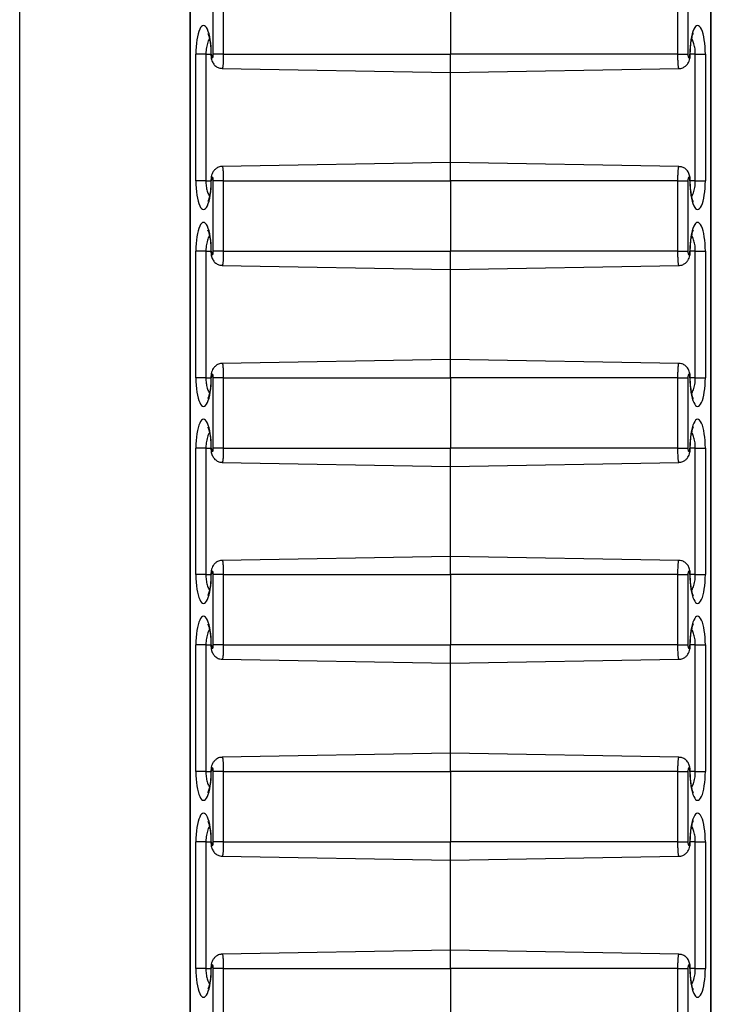
# Model space of a CAD drawing. Units: inches. Extents: x 0.5 to 8, y 0.5 to 10.5.
# Drawn here: x 4 to 4.1, y 6 to 6 of the extents above; entities that cross this region are included whole.
import ezdxf

# ---------------------------------------------------------------- set-up
doc = ezdxf.new("R2010")
doc.units = ezdxf.units.IN
doc.header["$MEASUREMENT"] = 0

msp = doc.modelspace()

# ---------------------------------------------------------------- linework, layer by layer
at = {"color": 7, "linetype": 'Continuous', "lineweight": 25}
for p, q in [((4.002675, 5.015661), (4.002675, 6.215661)), ((4.014773, 6.160242), (4.014773, 5.07108)), ((4.014799, 6.160188), (4.014799, 5.071133)), ((4.051802, 5.071133), (4.051802, 6.160188)), ((4.051828, 5.07108), (4.051828, 6.160242)), ((4.016435, 6.040161), (4.016435, 6.045161)), ((4.017147, 6.045161), (4.017147, 6.040161)), ((4.0333, 6.045161), (4.0333, 6.040161)), ((4.049454, 6.040161), (4.049454, 6.045161)), ((4.050165, 6.045161), (4.050165, 6.040161)), ((4.015197, 6.031161), (4.015197, 6.040161)), ((4.015908, 6.040161), (4.015197, 6.040161)), ((4.015908, 6.040161), (4.015908, 6.031161)), ((4.017147, 6.040161), (4.016435, 6.040161)), ((4.017147, 6.040161), (4.0333, 6.040161)), ((4.0333, 6.038861), (4.0333, 6.040161)), ((4.049454, 6.040161), (4.0333, 6.040161)), ((4.049454, 6.040161), (4.050165, 6.040161)), ((4.050692, 6.040161), (4.051404, 6.040161)), ((4.050692, 6.031161), (4.050692, 6.040161)), ((4.051404, 6.040161), (4.051404, 6.031161)), ((4.017075, 6.039144), (4.0333, 6.038861)), ((4.0333, 6.038861), (4.049526, 6.039144)), ((4.0333, 6.032461), (4.0333, 6.038861)), ((4.0333, 6.032461), (4.017075, 6.032178)), ((4.049526, 6.032178), (4.0333, 6.032461)), ((4.0333, 6.031161), (4.0333, 6.032461)), ((4.015908, 6.031161), (4.015197, 6.031161)), ((4.017147, 6.031161), (4.016435, 6.031161)), ((4.016435, 6.026161), (4.016435, 6.031161)), ((4.017147, 6.031161), (4.0333, 6.031161)), ((4.017147, 6.031161), (4.017147, 6.026161)), ((4.049454, 6.031161), (4.0333, 6.031161)), ((4.0333, 6.031161), (4.0333, 6.026161)), ((4.049454, 6.026161), (4.049454, 6.031161)), ((4.049454, 6.031161), (4.050165, 6.031161)), ((4.050165, 6.031161), (4.050165, 6.026161)), ((4.050692, 6.031161), (4.051404, 6.031161)), ((4.015197, 6.017161), (4.015197, 6.026161)), ((4.015908, 6.026161), (4.015197, 6.026161)), ((4.015908, 6.026161), (4.015908, 6.017161)), ((4.017147, 6.026161), (4.016435, 6.026161)), ((4.017147, 6.026161), (4.0333, 6.026161)), ((4.0333, 6.024861), (4.0333, 6.026161)), ((4.049454, 6.026161), (4.0333, 6.026161)), ((4.049454, 6.026161), (4.050165, 6.026161)), ((4.050692, 6.026161), (4.051404, 6.026161)), ((4.050692, 6.017161), (4.050692, 6.026161)), ((4.051404, 6.026161), (4.051404, 6.017161)), ((4.017075, 6.025144), (4.0333, 6.024861)), ((4.0333, 6.024861), (4.049526, 6.025144)), ((4.0333, 6.018461), (4.0333, 6.024861)), ((4.0333, 6.018461), (4.017075, 6.018178)), ((4.049526, 6.018178), (4.0333, 6.018461)), ((4.0333, 6.017161), (4.0333, 6.018461)), ((4.015908, 6.017161), (4.015197, 6.017161)), ((4.017147, 6.017161), (4.016435, 6.017161)), ((4.016435, 6.012161), (4.016435, 6.017161)), ((4.017147, 6.017161), (4.017147, 6.012161)), ((4.017147, 6.017161), (4.0333, 6.017161)), ((4.0333, 6.017161), (4.0333, 6.012161)), ((4.049454, 6.017161), (4.0333, 6.017161)), ((4.049454, 6.012161), (4.049454, 6.017161)), ((4.049454, 6.017161), (4.050165, 6.017161)), ((4.050165, 6.017161), (4.050165, 6.012161)), ((4.050692, 6.017161), (4.051404, 6.017161)), ((4.015197, 6.003161), (4.015197, 6.012161)), ((4.015908, 6.012161), (4.015197, 6.012161)), ((4.015908, 6.012161), (4.015908, 6.003161)), ((4.017147, 6.012161), (4.016435, 6.012161)), ((4.017147, 6.012161), (4.0333, 6.012161)), ((4.0333, 6.010861), (4.0333, 6.012161)), ((4.049454, 6.012161), (4.0333, 6.012161)), ((4.049454, 6.012161), (4.050165, 6.012161)), ((4.050692, 6.012161), (4.051404, 6.012161)), ((4.050692, 6.003161), (4.050692, 6.012161)), ((4.051404, 6.012161), (4.051404, 6.003161)), ((4.017075, 6.011144), (4.0333, 6.010861)), ((4.0333, 6.010861), (4.049526, 6.011144)), ((4.0333, 6.004461), (4.0333, 6.010861)), ((4.0333, 6.004461), (4.017075, 6.004178)), ((4.049526, 6.004178), (4.0333, 6.004461)), ((4.0333, 6.003161), (4.0333, 6.004461)), ((4.015908, 6.003161), (4.015197, 6.003161)), ((4.017147, 6.003161), (4.016435, 6.003161)), ((4.016435, 5.998161), (4.016435, 6.003161)), ((4.017147, 6.003161), (4.0333, 6.003161)), ((4.017147, 6.003161), (4.017147, 5.998161)), ((4.049454, 6.003161), (4.0333, 6.003161)), ((4.0333, 6.003161), (4.0333, 5.998161)), ((4.049454, 5.998161), (4.049454, 6.003161)), ((4.049454, 6.003161), (4.050165, 6.003161)), ((4.050165, 6.003161), (4.050165, 5.998161)), ((4.050692, 6.003161), (4.051404, 6.003161)), ((4.015197, 5.989161), (4.015197, 5.998161)), ((4.015908, 5.998161), (4.015197, 5.998161)), ((4.015908, 5.998161), (4.015908, 5.989161)), ((4.017147, 5.998161), (4.016435, 5.998161)), ((4.017147, 5.998161), (4.0333, 5.998161)), ((4.049454, 5.998161), (4.0333, 5.998161)), ((4.0333, 5.996861), (4.0333, 5.998161)), ((4.049454, 5.998161), (4.050165, 5.998161)), ((4.050692, 5.998161), (4.051404, 5.998161)), ((4.050692, 5.989161), (4.050692, 5.998161)), ((4.051404, 5.998161), (4.051404, 5.989161)), ((4.017075, 5.997144), (4.0333, 5.996861)), ((4.0333, 5.996861), (4.049526, 5.997144)), ((4.0333, 5.990461), (4.0333, 5.996861)), ((4.0333, 5.990461), (4.017075, 5.990178)), ((4.049526, 5.990178), (4.0333, 5.990461)), ((4.0333, 5.989161), (4.0333, 5.990461)), ((4.015908, 5.989161), (4.015197, 5.989161)), ((4.017147, 5.989161), (4.016435, 5.989161)), ((4.016435, 5.984161), (4.016435, 5.989161)), ((4.017147, 5.989161), (4.017147, 5.984161)), ((4.017147, 5.989161), (4.0333, 5.989161)), ((4.0333, 5.989161), (4.0333, 5.984161)), ((4.049454, 5.989161), (4.0333, 5.989161)), ((4.049454, 5.984161), (4.049454, 5.989161)), ((4.049454, 5.989161), (4.050165, 5.989161)), ((4.050165, 5.989161), (4.050165, 5.984161)), ((4.050692, 5.989161), (4.051404, 5.989161)), ((4.015197, 5.975161), (4.015197, 5.984161)), ((4.015908, 5.984161), (4.015197, 5.984161)), ((4.015908, 5.984161), (4.015908, 5.975161)), ((4.017147, 5.984161), (4.016435, 5.984161)), ((4.017147, 5.984161), (4.0333, 5.984161)), ((4.0333, 5.982861), (4.0333, 5.984161)), ((4.049454, 5.984161), (4.0333, 5.984161)), ((4.049454, 5.984161), (4.050165, 5.984161)), ((4.050692, 5.984161), (4.051404, 5.984161)), ((4.050692, 5.975161), (4.050692, 5.984161)), ((4.051404, 5.984161), (4.051404, 5.975161)), ((4.017075, 5.983144), (4.0333, 5.982861)), ((4.0333, 5.982861), (4.049526, 5.983144)), ((4.0333, 5.976461), (4.0333, 5.982861)), ((4.0333, 5.976461), (4.017075, 5.976178)), ((4.049526, 5.976178), (4.0333, 5.976461)), ((4.0333, 5.975161), (4.0333, 5.976461)), ((4.015908, 5.975161), (4.015197, 5.975161)), ((4.017147, 5.975161), (4.016435, 5.975161)), ((4.016435, 5.970161), (4.016435, 5.975161)), ((4.017147, 5.975161), (4.017147, 5.970161)), ((4.017147, 5.975161), (4.0333, 5.975161)), ((4.0333, 5.975161), (4.0333, 5.970161)), ((4.049454, 5.975161), (4.0333, 5.975161)), ((4.049454, 5.970161), (4.049454, 5.975161)), ((4.049454, 5.975161), (4.050165, 5.975161)), ((4.050165, 5.975161), (4.050165, 5.970161)), ((4.050692, 5.975161), (4.051404, 5.975161))]:
    msp.add_line(p, q, dxfattribs=at)
at = {"color": 8, "linetype": 'Continuous', "lineweight": 25}
for p, q in [((4.015908, 6.040161), (4.016267, 6.040161)), ((4.016267, 6.040161), (4.016292, 6.040161)), ((4.050334, 6.040161), (4.050308, 6.040161)), ((4.050692, 6.040161), (4.050334, 6.040161)), ((4.015908, 6.031161), (4.016267, 6.031161)), ((4.016267, 6.031161), (4.016292, 6.031161)), ((4.050334, 6.031161), (4.050308, 6.031161)), ((4.050692, 6.031161), (4.050334, 6.031161)), ((4.015908, 6.026161), (4.016267, 6.026161)), ((4.016267, 6.026161), (4.016292, 6.026161)), ((4.050334, 6.026161), (4.050308, 6.026161)), ((4.050692, 6.026161), (4.050334, 6.026161)), ((4.015908, 6.017161), (4.016267, 6.017161)), ((4.016267, 6.017161), (4.016292, 6.017161)), ((4.050334, 6.017161), (4.050308, 6.017161)), ((4.050692, 6.017161), (4.050334, 6.017161)), ((4.015908, 6.012161), (4.016267, 6.012161)), ((4.016267, 6.012161), (4.016292, 6.012161)), ((4.050334, 6.012161), (4.050308, 6.012161)), ((4.050692, 6.012161), (4.050334, 6.012161)), ((4.015908, 6.003161), (4.016267, 6.003161)), ((4.016267, 6.003161), (4.016292, 6.003161)), ((4.050334, 6.003161), (4.050308, 6.003161)), ((4.050692, 6.003161), (4.050334, 6.003161)), ((4.015908, 5.998161), (4.016267, 5.998161)), ((4.016267, 5.998161), (4.016292, 5.998161)), ((4.050334, 5.998161), (4.050308, 5.998161)), ((4.050692, 5.998161), (4.050334, 5.998161)), ((4.015908, 5.989161), (4.016267, 5.989161)), ((4.016267, 5.989161), (4.016292, 5.989161)), ((4.050334, 5.989161), (4.050308, 5.989161)), ((4.050692, 5.989161), (4.050334, 5.989161)), ((4.015908, 5.984161), (4.016267, 5.984161)), ((4.016267, 5.984161), (4.016292, 5.984161)), ((4.050334, 5.984161), (4.050308, 5.984161)), ((4.050692, 5.984161), (4.050334, 5.984161)), ((4.015908, 5.975161), (4.016267, 5.975161)), ((4.016267, 5.975161), (4.016292, 5.975161)), ((4.050334, 5.975161), (4.050308, 5.975161)), ((4.050692, 5.975161), (4.050334, 5.975161))]:
    msp.add_line(p, q, dxfattribs=at)
at = {"color": 7, "linetype": 'Continuous', "lineweight": 25}
for centre, major_axis, start_param, end_param in [((4.015745, 6.040161), (0, 0.002044), 4.712389, 7.853982), ((4.050856, 6.040161), (0, 0.002044), 4.712389, 7.853982), ((4.016364, 6.040161), (0, 0.000267), 1.570796, 4.712389), ((4.050237, 6.040161), (0, 0.000267), 1.570796, 4.712389), ((4.016364, 6.031161), (0, 0.000267), 4.712389, 7.853982), ((4.050237, 6.031161), (0, 0.000267), 4.712389, 7.853982), ((4.015745, 6.031161), (0, 0.002044), 1.570796, 4.712389), ((4.050856, 6.031161), (0, 0.002044), 1.570796, 4.712389), ((4.015745, 6.026161), (0, 0.002044), 4.712389, 7.853982), ((4.050856, 6.026161), (0, 0.002044), 4.712389, 7.853982), ((4.016364, 6.026161), (0, 0.000267), 1.570796, 4.712389), ((4.050237, 6.026161), (0, 0.000267), 1.570796, 4.712389), ((4.016364, 6.017161), (0, 0.000267), 4.712389, 7.853982), ((4.050237, 6.017161), (0, 0.000267), 4.712389, 7.853982), ((4.015745, 6.017161), (0, 0.002044), 1.570796, 4.712389), ((4.050856, 6.017161), (0, 0.002044), 1.570796, 4.712389), ((4.015745, 6.012161), (0, 0.002044), 4.712389, 7.853982), ((4.050856, 6.012161), (0, 0.002044), 4.712389, 7.853982), ((4.016364, 6.012161), (0, 0.000267), 1.570796, 4.712389), ((4.050237, 6.012161), (0, 0.000267), 1.570796, 4.712389), ((4.016364, 6.003161), (0, 0.000267), 4.712389, 7.853982), ((4.050237, 6.003161), (0, 0.000267), 4.712389, 7.853982), ((4.015745, 6.003161), (0, 0.002044), 1.570796, 4.712389), ((4.050856, 6.003161), (0, 0.002044), 1.570796, 4.712389), ((4.015745, 5.998161), (0, 0.002044), 4.712389, 7.853982), ((4.050856, 5.998161), (0, 0.002044), 4.712389, 7.853982), ((4.016364, 5.998161), (0, 0.000267), 1.570796, 4.712389), ((4.050237, 5.998161), (0, 0.000267), 1.570796, 4.712389), ((4.016364, 5.989161), (0, 0.000267), 4.712389, 7.853982), ((4.050237, 5.989161), (0, 0.000267), 4.712389, 7.853982), ((4.015745, 5.989161), (0, 0.002044), 1.570796, 4.712389), ((4.050856, 5.989161), (0, 0.002044), 1.570796, 4.712389), ((4.015745, 5.984161), (0, 0.002044), 4.712389, 7.853982), ((4.050856, 5.984161), (0, 0.002044), 4.712389, 7.853982), ((4.016364, 5.984161), (0, 0.000267), 1.570796, 4.712389), ((4.050237, 5.984161), (0, 0.000267), 1.570796, 4.712389), ((4.016364, 5.975161), (0, 0.000267), 4.712389, 7.853982), ((4.050237, 5.975161), (0, 0.000267), 4.712389, 7.853982), ((4.015745, 5.975161), (0, 0.002044), 1.570796, 4.712389), ((4.050856, 5.975161), (0, 0.002044), 1.570796, 4.712389)]:
    msp.add_ellipse(centre, major_axis=major_axis, ratio=0.267952, start_param=start_param, end_param=end_param, dxfattribs=at)
at = {"color": 8, "linetype": 'Continuous', "lineweight": 25}
for points, knots in [([(4.016166, 6.041259), (4.016165, 6.041257), (4.016133, 6.041219), (4.016081, 6.041111), (4.016013, 6.040936), (4.015963, 6.04074), (4.015928, 6.040528), (4.015911, 6.040335), (4.015909, 6.040211), (4.015908, 6.040161)], [0, 0, 0, 0, 0.010351, 0.202744, 0.378684, 0.560651, 0.722206, 0.88914, 1, 1, 1, 1]), ([(4.050692, 6.040161), (4.050691, 6.040224), (4.050689, 6.040351), (4.050671, 6.04054), (4.050641, 6.040724), (4.050598, 6.040898), (4.050544, 6.041054), (4.05049, 6.041176), (4.05045, 6.041233), (4.050435, 6.041255)], [0, 0, 0, 0, 0.140339, 0.284291, 0.433148, 0.585996, 0.74127, 0.900475, 1, 1, 1, 1]), ([(4.017147, 6.040161), (4.017147, 6.040098), (4.017146, 6.03997), (4.017142, 6.039792), (4.017137, 6.039631), (4.01713, 6.039493), (4.017121, 6.039372), (4.017111, 6.039275), (4.0171, 6.039201), (4.017088, 6.039158), (4.01708, 6.03914), (4.017075, 6.039145), (4.017075, 6.039145)], [0, 0, 0, 0, 0.117816, 0.239957, 0.345376, 0.453842, 0.559441, 0.668089, 0.773943, 0.882854, 0.988928, 1, 1, 1, 1]), ([(4.049526, 6.039145), (4.049522, 6.039147), (4.049515, 6.039151), (4.049503, 6.039193), (4.049492, 6.03926), (4.049482, 6.039355), (4.049473, 6.039471), (4.049465, 6.039609), (4.04946, 6.03976), (4.049456, 6.039925), (4.049454, 6.04006), (4.049454, 6.040139), (4.049454, 6.040161)], [0, 0, 0, 0, 0.099624, 0.205773, 0.315004, 0.42108, 0.530243, 0.636107, 0.745055, 0.850661, 0.959341, 1, 1, 1, 1]), ([(4.017075, 6.032176), (4.017079, 6.032175), (4.017086, 6.032171), (4.017098, 6.032129), (4.017109, 6.032062), (4.017119, 6.031967), (4.017128, 6.03185), (4.017136, 6.031713), (4.017141, 6.031561), (4.017145, 6.031397), (4.017147, 6.031262), (4.017147, 6.031183), (4.017147, 6.031161)], [0, 0, 0, 0, 0.099624, 0.205773, 0.315004, 0.42108, 0.530243, 0.636107, 0.745055, 0.850661, 0.959341, 1, 1, 1, 1]), ([(4.049454, 6.031161), (4.049454, 6.031224), (4.049455, 6.031352), (4.049459, 6.03153), (4.049464, 6.031691), (4.049471, 6.031829), (4.04948, 6.031949), (4.04949, 6.032047), (4.049501, 6.03212), (4.049513, 6.032163), (4.049521, 6.032182), (4.049526, 6.032177), (4.049526, 6.032176)], [0, 0, 0, 0, 0.117816, 0.239957, 0.345376, 0.453842, 0.559441, 0.668089, 0.773943, 0.882854, 0.988928, 1, 1, 1, 1]), ([(4.015908, 6.031161), (4.01591, 6.031098), (4.015912, 6.030971), (4.01593, 6.030782), (4.01596, 6.030598), (4.016003, 6.030424), (4.016057, 6.030268), (4.016111, 6.030146), (4.016151, 6.030089), (4.016166, 6.030067)], [0, 0, 0, 0, 0.140339, 0.284291, 0.433148, 0.585996, 0.74127, 0.900475, 1, 1, 1, 1]), ([(4.050434, 6.030062), (4.050436, 6.030064), (4.050468, 6.030103), (4.05052, 6.030211), (4.050588, 6.030386), (4.050638, 6.030582), (4.050673, 6.030793), (4.05069, 6.030987), (4.050692, 6.031111), (4.050692, 6.031161)], [0, 0, 0, 0, 0.010351, 0.202744, 0.378684, 0.560651, 0.722206, 0.88914, 1, 1, 1, 1]), ([(4.016166, 6.027259), (4.016165, 6.027257), (4.016133, 6.027219), (4.016081, 6.027111), (4.016013, 6.026936), (4.015963, 6.02674), (4.015928, 6.026528), (4.015911, 6.026335), (4.015909, 6.026211), (4.015908, 6.026161)], [0, 0, 0, 0, 0.0103506, 0.2027439, 0.3786838, 0.5606512, 0.7222056, 0.8891404, 1, 1, 1, 1]), ([(4.050692, 6.026161), (4.050691, 6.026224), (4.050689, 6.026351), (4.050671, 6.02654), (4.050641, 6.026724), (4.050598, 6.026898), (4.050544, 6.027054), (4.05049, 6.027176), (4.05045, 6.027233), (4.050435, 6.027255)], [0, 0, 0, 0, 0.140339, 0.284291, 0.433148, 0.585996, 0.74127, 0.900475, 1, 1, 1, 1]), ([(4.017147, 6.026161), (4.017147, 6.026098), (4.017146, 6.02597), (4.017142, 6.025792), (4.017137, 6.025631), (4.01713, 6.025493), (4.017121, 6.025372), (4.017111, 6.025275), (4.0171, 6.025201), (4.017088, 6.025158), (4.01708, 6.02514), (4.017075, 6.025145), (4.017075, 6.025145)], [0, 0, 0, 0, 0.117816, 0.239957, 0.345376, 0.453842, 0.559441, 0.668089, 0.773943, 0.882854, 0.988928, 1, 1, 1, 1]), ([(4.049526, 6.025145), (4.049522, 6.025147), (4.049515, 6.025151), (4.049503, 6.025193), (4.049492, 6.02526), (4.049482, 6.025355), (4.049473, 6.025471), (4.049465, 6.025609), (4.04946, 6.02576), (4.049456, 6.025925), (4.049454, 6.02606), (4.049454, 6.026139), (4.049454, 6.026161)], [0, 0, 0, 0, 0.099624, 0.205773, 0.315004, 0.42108, 0.530243, 0.636107, 0.745055, 0.850661, 0.959341, 1, 1, 1, 1]), ([(4.017075, 6.018176), (4.017079, 6.018175), (4.017086, 6.018171), (4.017098, 6.018129), (4.017109, 6.018062), (4.017119, 6.017967), (4.017128, 6.01785), (4.017136, 6.017713), (4.017141, 6.017561), (4.017145, 6.017397), (4.017147, 6.017262), (4.017147, 6.017183), (4.017147, 6.017161)], [0, 0, 0, 0, 0.099624, 0.205773, 0.315004, 0.42108, 0.530243, 0.636107, 0.745055, 0.850661, 0.959341, 1, 1, 1, 1]), ([(4.049454, 6.017161), (4.049454, 6.017224), (4.049455, 6.017352), (4.049459, 6.01753), (4.049464, 6.017691), (4.049471, 6.017829), (4.04948, 6.017949), (4.04949, 6.018047), (4.049501, 6.01812), (4.049513, 6.018163), (4.049521, 6.018182), (4.049526, 6.018177), (4.049526, 6.018176)], [0, 0, 0, 0, 0.117816, 0.239957, 0.345376, 0.453842, 0.559441, 0.668089, 0.773943, 0.882854, 0.988928, 1, 1, 1, 1]), ([(4.015908, 6.017161), (4.01591, 6.017098), (4.015912, 6.016971), (4.01593, 6.016782), (4.01596, 6.016598), (4.016003, 6.016424), (4.016057, 6.016268), (4.016111, 6.016146), (4.016151, 6.016089), (4.016166, 6.016067)], [0, 0, 0, 0, 0.140339, 0.284291, 0.433148, 0.585996, 0.74127, 0.900475, 1, 1, 1, 1]), ([(4.050434, 6.016062), (4.050436, 6.016064), (4.050468, 6.016103), (4.05052, 6.016211), (4.050588, 6.016386), (4.050638, 6.016582), (4.050673, 6.016793), (4.05069, 6.016987), (4.050692, 6.017111), (4.050692, 6.017161)], [0, 0, 0, 0, 0.010351, 0.202744, 0.378684, 0.560651, 0.722206, 0.88914, 1, 1, 1, 1]), ([(4.016166, 6.013259), (4.016165, 6.013257), (4.016133, 6.013219), (4.016081, 6.013111), (4.016013, 6.012936), (4.015963, 6.01274), (4.015928, 6.012528), (4.015911, 6.012335), (4.015909, 6.012211), (4.015908, 6.012161)], [0, 0, 0, 0, 0.010351, 0.202744, 0.378684, 0.560651, 0.722206, 0.88914, 1, 1, 1, 1]), ([(4.050692, 6.012161), (4.050691, 6.012224), (4.050689, 6.012351), (4.050671, 6.01254), (4.050641, 6.012724), (4.050598, 6.012898), (4.050544, 6.013054), (4.05049, 6.013176), (4.05045, 6.013233), (4.050435, 6.013255)], [0, 0, 0, 0, 0.140339, 0.284291, 0.433148, 0.585996, 0.74127, 0.900475, 1, 1, 1, 1]), ([(4.017147, 6.012161), (4.017147, 6.012098), (4.017146, 6.01197), (4.017142, 6.011792), (4.017137, 6.011631), (4.01713, 6.011493), (4.017121, 6.011372), (4.017111, 6.011275), (4.0171, 6.011201), (4.017088, 6.011158), (4.01708, 6.01114), (4.017075, 6.011145), (4.017075, 6.011145)], [0, 0, 0, 0, 0.117816, 0.239957, 0.345376, 0.453842, 0.559441, 0.668089, 0.773943, 0.882854, 0.988928, 1, 1, 1, 1]), ([(4.049526, 6.011145), (4.049522, 6.011147), (4.049515, 6.011151), (4.049503, 6.011193), (4.049492, 6.01126), (4.049482, 6.011355), (4.049473, 6.011471), (4.049465, 6.011609), (4.04946, 6.01176), (4.049456, 6.011925), (4.049454, 6.01206), (4.049454, 6.012139), (4.049454, 6.012161)], [0, 0, 0, 0, 0.099624, 0.205773, 0.315004, 0.42108, 0.530243, 0.636107, 0.745055, 0.850661, 0.959341, 1, 1, 1, 1]), ([(4.017075, 6.004176), (4.017079, 6.004175), (4.017086, 6.004171), (4.017098, 6.004129), (4.017109, 6.004062), (4.017119, 6.003967), (4.017128, 6.00385), (4.017136, 6.003713), (4.017141, 6.003561), (4.017145, 6.003397), (4.017147, 6.003262), (4.017147, 6.003183), (4.017147, 6.003161)], [0, 0, 0, 0, 0.0996237, 0.2057728, 0.315004, 0.4210795, 0.5302431, 0.6361065, 0.7450546, 0.850661, 0.9593409, 1, 1, 1, 1]), ([(4.049454, 6.003161), (4.049454, 6.003224), (4.049455, 6.003352), (4.049459, 6.00353), (4.049464, 6.003691), (4.049471, 6.003829), (4.04948, 6.003949), (4.04949, 6.004047), (4.049501, 6.00412), (4.049513, 6.004163), (4.049521, 6.004182), (4.049526, 6.004177), (4.049526, 6.004176)], [0, 0, 0, 0, 0.117816, 0.239957, 0.345376, 0.453842, 0.559441, 0.668089, 0.773943, 0.882854, 0.988928, 1, 1, 1, 1]), ([(4.015908, 6.003161), (4.01591, 6.003098), (4.015912, 6.002971), (4.01593, 6.002782), (4.01596, 6.002598), (4.016003, 6.002424), (4.016057, 6.002268), (4.016111, 6.002146), (4.016151, 6.002089), (4.016166, 6.002067)], [0, 0, 0, 0, 0.140339, 0.284291, 0.433148, 0.585996, 0.74127, 0.900475, 1, 1, 1, 1]), ([(4.050434, 6.002062), (4.050436, 6.002064), (4.050468, 6.002103), (4.05052, 6.002211), (4.050588, 6.002386), (4.050638, 6.002582), (4.050673, 6.002793), (4.05069, 6.002987), (4.050692, 6.003111), (4.050692, 6.003161)], [0, 0, 0, 0, 0.010351, 0.202744, 0.378684, 0.560651, 0.722206, 0.88914, 1, 1, 1, 1]), ([(4.016166, 5.999259), (4.016165, 5.999257), (4.016133, 5.999219), (4.016081, 5.999111), (4.016013, 5.998936), (4.015963, 5.99874), (4.015928, 5.998528), (4.015911, 5.998335), (4.015909, 5.998211), (4.015908, 5.998161)], [0, 0, 0, 0, 0.010351, 0.202744, 0.378684, 0.560651, 0.722206, 0.88914, 1, 1, 1, 1]), ([(4.050692, 5.998161), (4.050691, 5.998224), (4.050689, 5.998351), (4.050671, 5.99854), (4.050641, 5.998724), (4.050598, 5.998898), (4.050544, 5.999054), (4.05049, 5.999176), (4.05045, 5.999233), (4.050435, 5.999255)], [0, 0, 0, 0, 0.140339, 0.284291, 0.433148, 0.585996, 0.74127, 0.900475, 1, 1, 1, 1]), ([(4.017147, 5.998161), (4.017147, 5.998098), (4.017146, 5.99797), (4.017142, 5.997792), (4.017137, 5.997631), (4.01713, 5.997493), (4.017121, 5.997372), (4.017111, 5.997275), (4.0171, 5.997201), (4.017088, 5.997158), (4.01708, 5.99714), (4.017075, 5.997145), (4.017075, 5.997145)], [0, 0, 0, 0, 0.117816, 0.239957, 0.345376, 0.453842, 0.559441, 0.668089, 0.773943, 0.882854, 0.988928, 1, 1, 1, 1]), ([(4.049526, 5.997145), (4.049522, 5.997147), (4.049515, 5.997151), (4.049503, 5.997193), (4.049492, 5.99726), (4.049482, 5.997355), (4.049473, 5.997471), (4.049465, 5.997609), (4.04946, 5.99776), (4.049456, 5.997925), (4.049454, 5.99806), (4.049454, 5.998139), (4.049454, 5.998161)], [0, 0, 0, 0, 0.0996237, 0.2057728, 0.315004, 0.4210795, 0.5302431, 0.6361065, 0.7450546, 0.850661, 0.9593409, 1, 1, 1, 1]), ([(4.017075, 5.990176), (4.017079, 5.990175), (4.017086, 5.990171), (4.017098, 5.990129), (4.017109, 5.990062), (4.017119, 5.989967), (4.017128, 5.98985), (4.017136, 5.989713), (4.017141, 5.989561), (4.017145, 5.989397), (4.017147, 5.989262), (4.017147, 5.989183), (4.017147, 5.989161)], [0, 0, 0, 0, 0.099624, 0.205773, 0.315004, 0.42108, 0.530243, 0.636107, 0.745055, 0.850661, 0.959341, 1, 1, 1, 1]), ([(4.049454, 5.989161), (4.049454, 5.989224), (4.049455, 5.989352), (4.049459, 5.98953), (4.049464, 5.989691), (4.049471, 5.989829), (4.04948, 5.989949), (4.04949, 5.990047), (4.049501, 5.99012), (4.049513, 5.990163), (4.049521, 5.990182), (4.049526, 5.990177), (4.049526, 5.990176)], [0, 0, 0, 0, 0.117816, 0.239957, 0.345376, 0.453842, 0.559441, 0.668089, 0.773943, 0.882854, 0.988928, 1, 1, 1, 1]), ([(4.015908, 5.989161), (4.01591, 5.989098), (4.015912, 5.988971), (4.01593, 5.988782), (4.01596, 5.988598), (4.016003, 5.988424), (4.016057, 5.988268), (4.016111, 5.988146), (4.016151, 5.988089), (4.016166, 5.988067)], [0, 0, 0, 0, 0.140339, 0.284291, 0.433148, 0.585996, 0.74127, 0.900475, 1, 1, 1, 1]), ([(4.050434, 5.988062), (4.050436, 5.988064), (4.050468, 5.988103), (4.05052, 5.988211), (4.050588, 5.988386), (4.050638, 5.988582), (4.050673, 5.988793), (4.05069, 5.988987), (4.050692, 5.989111), (4.050692, 5.989161)], [0, 0, 0, 0, 0.010351, 0.202744, 0.378684, 0.560651, 0.722206, 0.88914, 1, 1, 1, 1]), ([(4.016166, 5.985259), (4.016165, 5.985257), (4.016133, 5.985219), (4.016081, 5.985111), (4.016013, 5.984936), (4.015963, 5.98474), (4.015928, 5.984528), (4.015911, 5.984335), (4.015909, 5.984211), (4.015908, 5.984161)], [0, 0, 0, 0, 0.010351, 0.202744, 0.378684, 0.560651, 0.722206, 0.88914, 1, 1, 1, 1]), ([(4.050692, 5.984161), (4.050691, 5.984224), (4.050689, 5.984351), (4.050671, 5.98454), (4.050641, 5.984724), (4.050598, 5.984898), (4.050544, 5.985054), (4.05049, 5.985176), (4.05045, 5.985233), (4.050435, 5.985255)], [0, 0, 0, 0, 0.140339, 0.284291, 0.433148, 0.585996, 0.74127, 0.900475, 1, 1, 1, 1]), ([(4.017147, 5.984161), (4.017147, 5.984098), (4.017146, 5.98397), (4.017142, 5.983792), (4.017137, 5.983631), (4.01713, 5.983493), (4.017121, 5.983372), (4.017111, 5.983275), (4.0171, 5.983201), (4.017088, 5.983158), (4.01708, 5.98314), (4.017075, 5.983145), (4.017075, 5.983145)], [0, 0, 0, 0, 0.117816, 0.2399569, 0.3453757, 0.4538417, 0.5594412, 0.6680888, 0.7739427, 0.8828536, 0.988928, 1, 1, 1, 1]), ([(4.049526, 5.983145), (4.049522, 5.983147), (4.049515, 5.983151), (4.049503, 5.983193), (4.049492, 5.98326), (4.049482, 5.983355), (4.049473, 5.983471), (4.049465, 5.983609), (4.04946, 5.98376), (4.049456, 5.983925), (4.049454, 5.98406), (4.049454, 5.984139), (4.049454, 5.984161)], [0, 0, 0, 0, 0.0996237, 0.2057728, 0.315004, 0.4210795, 0.5302431, 0.6361065, 0.7450546, 0.850661, 0.9593409, 1, 1, 1, 1]), ([(4.017075, 5.976176), (4.017079, 5.976175), (4.017086, 5.976171), (4.017098, 5.976129), (4.017109, 5.976062), (4.017119, 5.975967), (4.017128, 5.97585), (4.017136, 5.975713), (4.017141, 5.975561), (4.017145, 5.975397), (4.017147, 5.975262), (4.017147, 5.975183), (4.017147, 5.975161)], [0, 0, 0, 0, 0.099624, 0.205773, 0.315004, 0.42108, 0.530243, 0.636107, 0.745055, 0.850661, 0.959341, 1, 1, 1, 1]), ([(4.049454, 5.975161), (4.049454, 5.975224), (4.049455, 5.975352), (4.049459, 5.97553), (4.049464, 5.975691), (4.049471, 5.975829), (4.04948, 5.975949), (4.04949, 5.976047), (4.049501, 5.97612), (4.049513, 5.976163), (4.049521, 5.976182), (4.049526, 5.976177), (4.049526, 5.976176)], [0, 0, 0, 0, 0.117816, 0.239957, 0.345376, 0.453842, 0.559441, 0.668089, 0.773943, 0.882854, 0.988928, 1, 1, 1, 1]), ([(4.015908, 5.975161), (4.01591, 5.975098), (4.015912, 5.974971), (4.01593, 5.974782), (4.01596, 5.974598), (4.016003, 5.974424), (4.016057, 5.974268), (4.016111, 5.974146), (4.016151, 5.974089), (4.016166, 5.974067)], [0, 0, 0, 0, 0.140339, 0.284291, 0.433148, 0.585996, 0.74127, 0.900475, 1, 1, 1, 1]), ([(4.050434, 5.974062), (4.050436, 5.974064), (4.050468, 5.974103), (4.05052, 5.974211), (4.050588, 5.974386), (4.050638, 5.974582), (4.050673, 5.974793), (4.05069, 5.974987), (4.050692, 5.975111), (4.050692, 5.975161)], [0, 0, 0, 0, 0.0103506, 0.2027439, 0.3786838, 0.5606512, 0.7222056, 0.8891404, 1, 1, 1, 1])]:
    msp.add_open_spline(points, degree=3, knots=knots, dxfattribs=at)
at = {"color": 7, "linetype": 'Continuous', "lineweight": 25}
for points, knots in [([(4.016053, 6.041636), (4.016052, 6.041638), (4.016044, 6.041648), (4.016077, 6.041591), (4.016123, 6.041453), (4.016181, 6.041217), (4.016229, 6.040897), (4.016261, 6.040533), (4.016265, 6.040279), (4.016267, 6.040161)], [0, 0, 0, 0, 0.026068, 0.153358, 0.299072, 0.464812, 0.645547, 0.834971, 1, 1, 1, 1]), ([(4.050334, 6.040161), (4.050335, 6.040234), (4.050337, 6.040446), (4.05036, 6.040789), (4.050407, 6.04115), (4.050469, 6.041424), (4.05052, 6.041584), (4.050558, 6.041649), (4.050549, 6.041638), (4.050547, 6.041636)], [0, 0, 0, 0, 0.101633, 0.296464, 0.490471, 0.680423, 0.836487, 0.97303, 1, 1, 1, 1]), ([(4.016267, 6.040161), (4.016268, 6.040112), (4.016272, 6.039952), (4.016318, 6.039713), (4.01645, 6.039452), (4.01665, 6.039265), (4.01687, 6.039157), (4.017016, 6.039156), (4.017076, 6.039156)], [0, 0, 0, 0, 0.099159, 0.325145, 0.516651, 0.702954, 0.880074, 1, 1, 1, 1]), ([(4.049526, 6.039154), (4.04955, 6.039151), (4.049664, 6.03914), (4.049849, 6.03921), (4.05004, 6.039339), (4.050172, 6.039496), (4.050259, 6.039671), (4.050321, 6.039886), (4.050329, 6.040058), (4.050334, 6.040161)], [0, 0, 0, 0, 0.04905, 0.232327, 0.383966, 0.519608, 0.649795, 0.791756, 1, 1, 1, 1]), ([(4.017075, 6.032168), (4.017051, 6.032171), (4.016937, 6.032182), (4.016752, 6.032111), (4.016561, 6.031983), (4.016429, 6.031825), (4.016342, 6.031651), (4.01628, 6.031436), (4.016272, 6.031263), (4.016267, 6.031161)], [0, 0, 0, 0, 0.04905, 0.232327, 0.383966, 0.519608, 0.649795, 0.791756, 1, 1, 1, 1]), ([(4.050334, 6.031161), (4.050333, 6.03121), (4.050329, 6.03137), (4.050283, 6.031608), (4.050151, 6.031869), (4.049951, 6.032057), (4.049731, 6.032165), (4.049585, 6.032166), (4.049525, 6.032166)], [0, 0, 0, 0, 0.099159, 0.325145, 0.516651, 0.702954, 0.880074, 1, 1, 1, 1]), ([(4.016267, 6.031161), (4.016266, 6.031088), (4.016264, 6.030876), (4.016241, 6.030533), (4.016194, 6.030172), (4.016132, 6.029897), (4.016081, 6.029738), (4.016043, 6.029672), (4.016052, 6.029684), (4.016054, 6.029686)], [0, 0, 0, 0, 0.101633, 0.296464, 0.490471, 0.680423, 0.836487, 0.97303, 1, 1, 1, 1]), ([(4.050548, 6.029685), (4.050549, 6.029684), (4.050557, 6.029673), (4.050524, 6.029731), (4.050478, 6.029869), (4.05042, 6.030105), (4.050372, 6.030424), (4.05034, 6.030789), (4.050336, 6.031043), (4.050334, 6.031161)], [0, 0, 0, 0, 0.026068, 0.153358, 0.299072, 0.464812, 0.645547, 0.834971, 1, 1, 1, 1]), ([(4.016053, 6.027636), (4.016052, 6.027638), (4.016044, 6.027648), (4.016077, 6.027591), (4.016123, 6.027453), (4.016181, 6.027217), (4.016229, 6.026897), (4.016261, 6.026533), (4.016265, 6.026279), (4.016267, 6.026161)], [0, 0, 0, 0, 0.0260683, 0.1533581, 0.2990721, 0.4648116, 0.6455471, 0.8349713, 1, 1, 1, 1]), ([(4.050334, 6.026161), (4.050335, 6.026234), (4.050337, 6.026446), (4.05036, 6.026789), (4.050407, 6.02715), (4.050469, 6.027424), (4.05052, 6.027584), (4.050558, 6.027649), (4.050549, 6.027638), (4.050547, 6.027636)], [0, 0, 0, 0, 0.101633, 0.296464, 0.490471, 0.680423, 0.836487, 0.97303, 1, 1, 1, 1]), ([(4.016267, 6.026161), (4.016268, 6.026112), (4.016272, 6.025952), (4.016318, 6.025713), (4.01645, 6.025452), (4.01665, 6.025265), (4.01687, 6.025157), (4.017016, 6.025156), (4.017076, 6.025156)], [0, 0, 0, 0, 0.099159, 0.325145, 0.516651, 0.702954, 0.880074, 1, 1, 1, 1]), ([(4.049526, 6.025154), (4.04955, 6.025151), (4.049664, 6.02514), (4.049849, 6.02521), (4.05004, 6.025339), (4.050172, 6.025496), (4.050259, 6.025671), (4.050321, 6.025886), (4.050329, 6.026058), (4.050334, 6.026161)], [0, 0, 0, 0, 0.04905, 0.232327, 0.383966, 0.519608, 0.649795, 0.791756, 1, 1, 1, 1]), ([(4.017075, 6.018168), (4.017051, 6.018171), (4.016937, 6.018182), (4.016752, 6.018111), (4.016561, 6.017983), (4.016429, 6.017825), (4.016342, 6.017651), (4.01628, 6.017436), (4.016272, 6.017263), (4.016267, 6.017161)], [0, 0, 0, 0, 0.04905, 0.232327, 0.383966, 0.519608, 0.649795, 0.791756, 1, 1, 1, 1]), ([(4.050334, 6.017161), (4.050333, 6.01721), (4.050329, 6.01737), (4.050283, 6.017608), (4.050151, 6.017869), (4.049951, 6.018057), (4.049731, 6.018165), (4.049585, 6.018166), (4.049525, 6.018166)], [0, 0, 0, 0, 0.099159, 0.325145, 0.516651, 0.702954, 0.880074, 1, 1, 1, 1]), ([(4.016267, 6.017161), (4.016266, 6.017088), (4.016264, 6.016876), (4.016241, 6.016533), (4.016194, 6.016172), (4.016132, 6.015897), (4.016081, 6.015738), (4.016043, 6.015672), (4.016052, 6.015684), (4.016054, 6.015686)], [0, 0, 0, 0, 0.101633, 0.296464, 0.490471, 0.680423, 0.836487, 0.97303, 1, 1, 1, 1]), ([(4.050548, 6.015685), (4.050549, 6.015684), (4.050557, 6.015673), (4.050524, 6.015731), (4.050478, 6.015869), (4.05042, 6.016105), (4.050372, 6.016424), (4.05034, 6.016789), (4.050336, 6.017043), (4.050334, 6.017161)], [0, 0, 0, 0, 0.026068, 0.153358, 0.299072, 0.464812, 0.645547, 0.834971, 1, 1, 1, 1]), ([(4.016053, 6.013636), (4.016052, 6.013638), (4.016044, 6.013648), (4.016077, 6.013591), (4.016123, 6.013453), (4.016181, 6.013217), (4.016229, 6.012897), (4.016261, 6.012533), (4.016265, 6.012279), (4.016267, 6.012161)], [0, 0, 0, 0, 0.026068, 0.153358, 0.299072, 0.464812, 0.645547, 0.834971, 1, 1, 1, 1]), ([(4.050334, 6.012161), (4.050335, 6.012234), (4.050337, 6.012446), (4.05036, 6.012789), (4.050407, 6.01315), (4.050469, 6.013424), (4.05052, 6.013584), (4.050558, 6.013649), (4.050549, 6.013638), (4.050547, 6.013636)], [0, 0, 0, 0, 0.101633, 0.296464, 0.490471, 0.680423, 0.836487, 0.97303, 1, 1, 1, 1]), ([(4.016267, 6.012161), (4.016268, 6.012112), (4.016272, 6.011952), (4.016318, 6.011713), (4.01645, 6.011452), (4.01665, 6.011265), (4.01687, 6.011157), (4.017016, 6.011156), (4.017076, 6.011156)], [0, 0, 0, 0, 0.099159, 0.325145, 0.516651, 0.702954, 0.880074, 1, 1, 1, 1]), ([(4.049526, 6.011154), (4.04955, 6.011151), (4.049664, 6.01114), (4.049849, 6.01121), (4.05004, 6.011339), (4.050172, 6.011496), (4.050259, 6.011671), (4.050321, 6.011886), (4.050329, 6.012058), (4.050334, 6.012161)], [0, 0, 0, 0, 0.04905, 0.232327, 0.383966, 0.519608, 0.649795, 0.791756, 1, 1, 1, 1]), ([(4.017075, 6.004168), (4.017051, 6.004171), (4.016937, 6.004182), (4.016752, 6.004111), (4.016561, 6.003983), (4.016429, 6.003825), (4.016342, 6.003651), (4.01628, 6.003436), (4.016272, 6.003263), (4.016267, 6.003161)], [0, 0, 0, 0, 0.04905, 0.232327, 0.383966, 0.519608, 0.649795, 0.791756, 1, 1, 1, 1]), ([(4.050334, 6.003161), (4.050333, 6.00321), (4.050329, 6.00337), (4.050283, 6.003608), (4.050151, 6.003869), (4.049951, 6.004057), (4.049731, 6.004165), (4.049585, 6.004166), (4.049525, 6.004166)], [0, 0, 0, 0, 0.099159, 0.325145, 0.516651, 0.702954, 0.880074, 1, 1, 1, 1]), ([(4.016267, 6.003161), (4.016266, 6.003088), (4.016264, 6.002876), (4.016241, 6.002533), (4.016194, 6.002172), (4.016132, 6.001897), (4.016081, 6.001738), (4.016043, 6.001672), (4.016052, 6.001684), (4.016054, 6.001686)], [0, 0, 0, 0, 0.101633, 0.296464, 0.490471, 0.680423, 0.836487, 0.97303, 1, 1, 1, 1]), ([(4.050548, 6.001685), (4.050549, 6.001684), (4.050557, 6.001673), (4.050524, 6.001731), (4.050478, 6.001869), (4.05042, 6.002105), (4.050372, 6.002424), (4.05034, 6.002789), (4.050336, 6.003043), (4.050334, 6.003161)], [0, 0, 0, 0, 0.026068, 0.153358, 0.299072, 0.464812, 0.645547, 0.834971, 1, 1, 1, 1]), ([(4.016053, 5.999636), (4.016052, 5.999638), (4.016044, 5.999648), (4.016077, 5.999591), (4.016123, 5.999453), (4.016181, 5.999217), (4.016229, 5.998897), (4.016261, 5.998533), (4.016265, 5.998279), (4.016267, 5.998161)], [0, 0, 0, 0, 0.026068, 0.153358, 0.299072, 0.464812, 0.645547, 0.834971, 1, 1, 1, 1]), ([(4.050334, 5.998161), (4.050335, 5.998234), (4.050337, 5.998446), (4.05036, 5.998789), (4.050407, 5.99915), (4.050469, 5.999424), (4.05052, 5.999584), (4.050558, 5.999649), (4.050549, 5.999638), (4.050547, 5.999636)], [0, 0, 0, 0, 0.101633, 0.296464, 0.490471, 0.680423, 0.836487, 0.97303, 1, 1, 1, 1]), ([(4.016267, 5.998161), (4.016268, 5.998112), (4.016272, 5.997952), (4.016318, 5.997713), (4.01645, 5.997452), (4.01665, 5.997265), (4.01687, 5.997157), (4.017016, 5.997156), (4.017076, 5.997156)], [0, 0, 0, 0, 0.099159, 0.325145, 0.516651, 0.702954, 0.880074, 1, 1, 1, 1]), ([(4.049526, 5.997154), (4.04955, 5.997151), (4.049664, 5.99714), (4.049849, 5.99721), (4.05004, 5.997339), (4.050172, 5.997496), (4.050259, 5.997671), (4.050321, 5.997886), (4.050329, 5.998058), (4.050334, 5.998161)], [0, 0, 0, 0, 0.04905, 0.232327, 0.383966, 0.519608, 0.649795, 0.791756, 1, 1, 1, 1]), ([(4.017075, 5.990168), (4.017051, 5.990171), (4.016937, 5.990182), (4.016752, 5.990111), (4.016561, 5.989983), (4.016429, 5.989825), (4.016342, 5.989651), (4.01628, 5.989436), (4.016272, 5.989263), (4.016267, 5.989161)], [0, 0, 0, 0, 0.04905, 0.232327, 0.383966, 0.519608, 0.649795, 0.791756, 1, 1, 1, 1]), ([(4.050334, 5.989161), (4.050333, 5.98921), (4.050329, 5.98937), (4.050283, 5.989608), (4.050151, 5.989869), (4.049951, 5.990057), (4.049731, 5.990165), (4.049585, 5.990166), (4.049525, 5.990166)], [0, 0, 0, 0, 0.099159, 0.325145, 0.516651, 0.702954, 0.880074, 1, 1, 1, 1]), ([(4.016267, 5.989161), (4.016266, 5.989088), (4.016264, 5.988876), (4.016241, 5.988533), (4.016194, 5.988172), (4.016132, 5.987897), (4.016081, 5.987738), (4.016043, 5.987672), (4.016052, 5.987684), (4.016054, 5.987686)], [0, 0, 0, 0, 0.101633, 0.296464, 0.490471, 0.680423, 0.836487, 0.97303, 1, 1, 1, 1]), ([(4.050548, 5.987685), (4.050549, 5.987684), (4.050557, 5.987673), (4.050524, 5.987731), (4.050478, 5.987869), (4.05042, 5.988105), (4.050372, 5.988424), (4.05034, 5.988789), (4.050336, 5.989043), (4.050334, 5.989161)], [0, 0, 0, 0, 0.026068, 0.153358, 0.299072, 0.464812, 0.645547, 0.834971, 1, 1, 1, 1]), ([(4.016053, 5.985636), (4.016052, 5.985638), (4.016044, 5.985648), (4.016077, 5.985591), (4.016123, 5.985453), (4.016181, 5.985217), (4.016229, 5.984897), (4.016261, 5.984533), (4.016265, 5.984279), (4.016267, 5.984161)], [0, 0, 0, 0, 0.026068, 0.153358, 0.299072, 0.464812, 0.645547, 0.834971, 1, 1, 1, 1]), ([(4.050334, 5.984161), (4.050335, 5.984234), (4.050337, 5.984446), (4.05036, 5.984789), (4.050407, 5.98515), (4.050469, 5.985424), (4.05052, 5.985584), (4.050558, 5.985649), (4.050549, 5.985638), (4.050547, 5.985636)], [0, 0, 0, 0, 0.101633, 0.296464, 0.490471, 0.680423, 0.836487, 0.97303, 1, 1, 1, 1]), ([(4.016267, 5.984161), (4.016268, 5.984112), (4.016272, 5.983952), (4.016318, 5.983713), (4.01645, 5.983452), (4.01665, 5.983265), (4.01687, 5.983157), (4.017016, 5.983156), (4.017076, 5.983156)], [0, 0, 0, 0, 0.099159, 0.325145, 0.516651, 0.702954, 0.880074, 1, 1, 1, 1]), ([(4.049526, 5.983154), (4.04955, 5.983151), (4.049664, 5.98314), (4.049849, 5.98321), (4.05004, 5.983339), (4.050172, 5.983496), (4.050259, 5.983671), (4.050321, 5.983886), (4.050329, 5.984058), (4.050334, 5.984161)], [0, 0, 0, 0, 0.04905, 0.232327, 0.383966, 0.519608, 0.649795, 0.791756, 1, 1, 1, 1]), ([(4.017075, 5.976168), (4.017051, 5.976171), (4.016937, 5.976182), (4.016752, 5.976111), (4.016561, 5.975983), (4.016429, 5.975825), (4.016342, 5.975651), (4.01628, 5.975436), (4.016272, 5.975263), (4.016267, 5.975161)], [0, 0, 0, 0, 0.04905, 0.232327, 0.383966, 0.519608, 0.649795, 0.791756, 1, 1, 1, 1]), ([(4.050334, 5.975161), (4.050333, 5.97521), (4.050329, 5.97537), (4.050283, 5.975608), (4.050151, 5.975869), (4.049951, 5.976057), (4.049731, 5.976165), (4.049585, 5.976166), (4.049525, 5.976166)], [0, 0, 0, 0, 0.099159, 0.325145, 0.516651, 0.702954, 0.880074, 1, 1, 1, 1]), ([(4.016267, 5.975161), (4.016266, 5.975088), (4.016264, 5.974876), (4.016241, 5.974533), (4.016194, 5.974172), (4.016132, 5.973897), (4.016081, 5.973738), (4.016043, 5.973672), (4.016052, 5.973684), (4.016054, 5.973686)], [0, 0, 0, 0, 0.101633, 0.296464, 0.490471, 0.680423, 0.836487, 0.97303, 1, 1, 1, 1]), ([(4.050548, 5.973685), (4.050549, 5.973684), (4.050557, 5.973673), (4.050524, 5.973731), (4.050478, 5.973869), (4.05042, 5.974105), (4.050372, 5.974424), (4.05034, 5.974789), (4.050336, 5.975043), (4.050334, 5.975161)], [0, 0, 0, 0, 0.026068, 0.153358, 0.299072, 0.464812, 0.645547, 0.834971, 1, 1, 1, 1])]:
    msp.add_open_spline(points, degree=3, knots=knots, dxfattribs=at)

doc.saveas('drawing.dxf')
